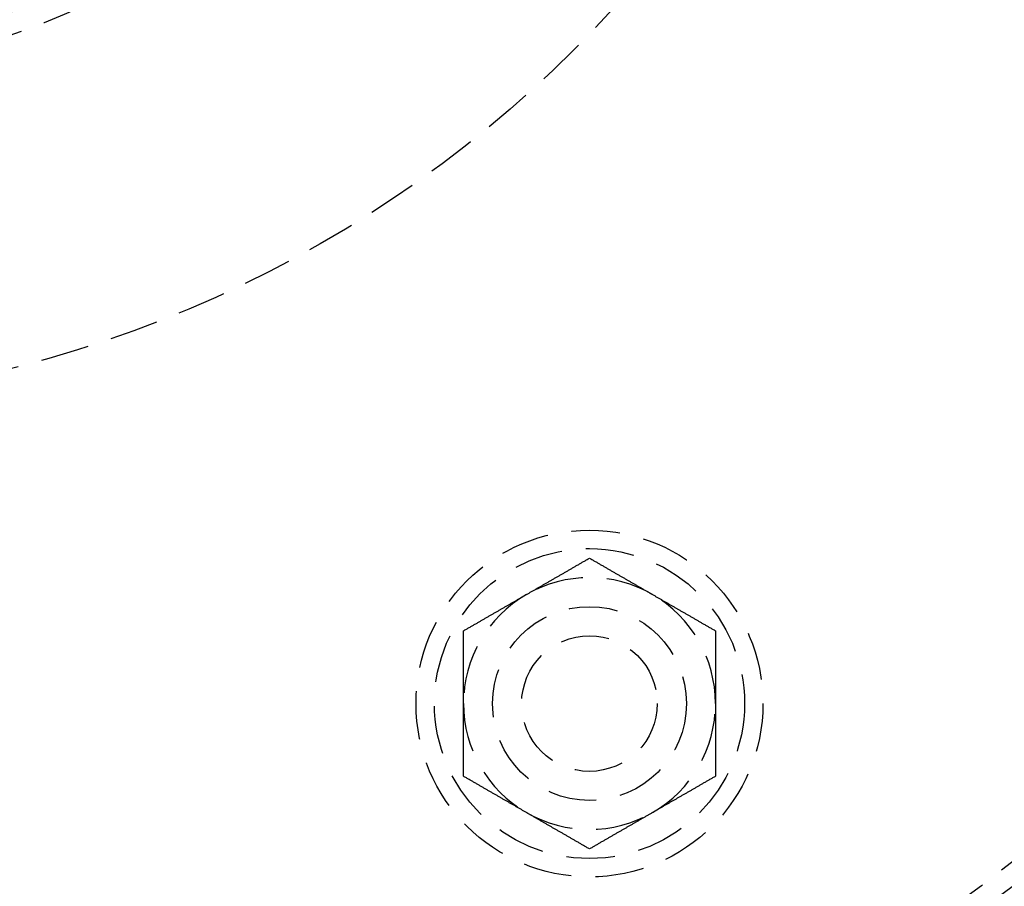
# Model space of a CAD drawing. Extents: x 147 to 410, y -242 to 391.
# Drawn here: x 296 to 346, y -199 to -154 of the extents above; entities that cross this region are included whole.
import ezdxf

# ---------------------------------------------------------------- set-up
doc = ezdxf.new("R2010")
doc.units = 0
doc.header["$LTSCALE"] = 10
doc.linetypes.add('VERDECKT', pattern=[0.375, 0.25, -0.125])
doc.layers.get('0').update_dxf_attribs({"linetype": 'CONTINUOUS'})
doc.layers.add('STEMPEL', color=3, linetype='CONTINUOUS')

# ---------------------------------------------------------------- blocks, each defined once
blk = doc.blocks.new('A$C07BC7B03')
at = {"color": 1}
for points in [[(41.2185, -72.3632, 0), (41.2515, -72.3442, 0), (41.2844, -72.3252, 0), (41.3173, -72.3062, 0), (41.3502, -72.2872, 0), (41.383, -72.2682, 0), (41.4159, -72.2493, 0), (41.4487, -72.2303, 0), (41.4815, -72.2114, 0), (41.5143, -72.1924, 0), (41.5471, -72.1735, 0), (41.5799, -72.1546, 0), (41.6126, -72.1357, 0), (41.6454, -72.1168, 0), (41.6782, -72.0978, 0), (41.7109, -72.0789, 0), (41.7437, -72.06, 0), (41.7764, -72.0411, 0), (41.8092, -72.0222, 0), (41.842, -72.0033, 0), (41.8747, -71.9844, 0), (41.9075, -71.9654, 0), (41.9403, -71.9465, 0), (41.9731, -71.9276, 0), (42.0059, -71.9086, 0), (42.0387, -71.8897, 0), (42.0715, -71.8707, 0), (42.1044, -71.8518, 0), (42.1372, -71.8328, 0), (42.1701, -71.8138, 0), (42.203, -71.7948, 0), (42.236, -71.7758, 0), (42.2689, -71.7568, 0), (42.3019, -71.7377, 0), (42.3349, -71.7187, 0), (42.368, -71.6996, 0), (42.401, -71.6805, 0), (42.4341, -71.6614, 0), (42.4673, -71.6423, 0), (42.5004, -71.6231, 0), (42.5337, -71.6039, 0), (42.5669, -71.5847, 0), (42.6002, -71.5655, 0), (42.6335, -71.5463, 0), (42.6669, -71.527, 0), (42.7003, -71.5077, 0), (42.7338, -71.4884, 0), (42.7673, -71.469, 0), (42.8009, -71.4496, 0), (42.8345, -71.4302, 0), (42.8682, -71.4108, 0), (42.902, -71.3913, 0), (42.9357, -71.3718, 0), (42.9696, -71.3522, 0), (43.0035, -71.3327, 0), (43.0375, -71.313, 0), (43.0715, -71.2934, 0), (43.1056, -71.2737, 0), (43.1398, -71.254, 0), (43.1741, -71.2342, 0), (43.2084, -71.2144, 0), (43.2428, -71.1945, 0), (43.2772, -71.1746, 0), (43.3118, -71.1547, 0), (43.3464, -71.1347, 0), (43.3811, -71.1147, 0), (43.4159, -71.0946, 0), (43.4507, -71.0745, 0), (43.4857, -71.0543, 0), (43.5207, -71.0341, 0), (43.5558, -71.0138, 0), (43.591, -70.9934, 0), (43.6264, -70.9731, 0), (43.6618, -70.9526, 0), (43.6973, -70.9321, 0), (43.7329, -70.9116, 0), (43.7686, -70.891, 0), (43.8044, -70.8703, 0), (43.8403, -70.8496, 0), (43.8763, -70.8288, 0), (43.9124, -70.8079, 0), (43.9486, -70.787, 0), (43.985, -70.766, 0), (44.0214, -70.745, 0), (44.058, -70.7239, 0), (44.0947, -70.7027, 0), (44.1315, -70.6814, 0), (44.1684, -70.6601, 0), (44.2055, -70.6387, 0), (44.2427, -70.6172, 0), (44.28, -70.5957, 0), (44.3174, -70.5741, 0), (44.355, -70.5524, 0), (44.3927, -70.5306, 0), (44.4306, -70.5088, 0), (44.4685, -70.4868, 0)], [(44.4685, -70.4868, 0), (44.5065, -70.5088, 0), (44.5444, -70.5306, 0), (44.5821, -70.5524, 0), (44.6197, -70.5741, 0), (44.6571, -70.5957, 0), (44.6944, -70.6172, 0), (44.7316, -70.6387, 0), (44.7687, -70.6601, 0), (44.8056, -70.6814, 0), (44.8424, -70.7027, 0), (44.8791, -70.7239, 0), (44.9157, -70.745, 0), (44.9521, -70.766, 0), (44.9885, -70.787, 0), (45.0247, -70.8079, 0), (45.0608, -70.8288, 0), (45.0968, -70.8496, 0), (45.1327, -70.8703, 0), (45.1685, -70.891, 0), (45.2042, -70.9116, 0), (45.2398, -70.9321, 0), (45.2753, -70.9526, 0), (45.3107, -70.9731, 0), (45.346, -70.9934, 0), (45.3813, -71.0138, 0), (45.4164, -71.0341, 0), (45.4514, -71.0543, 0), (45.4864, -71.0745, 0), (45.5212, -71.0946, 0), (45.556, -71.1147, 0), (45.5907, -71.1347, 0), (45.6253, -71.1547, 0), (45.6599, -71.1746, 0), (45.6943, -71.1945, 0), (45.7287, -71.2144, 0), (45.763, -71.2342, 0), (45.7973, -71.254, 0), (45.8314, -71.2737, 0), (45.8655, -71.2934, 0), (45.8996, -71.313, 0), (45.9336, -71.3327, 0), (45.9675, -71.3522, 0), (46.0013, -71.3718, 0), (46.0351, -71.3913, 0), (46.0689, -71.4108, 0), (46.1025, -71.4302, 0), (46.1362, -71.4496, 0), (46.1697, -71.469, 0), (46.2033, -71.4884, 0), (46.2367, -71.5077, 0), (46.2702, -71.527, 0), (46.3035, -71.5463, 0), (46.3369, -71.5655, 0), (46.3702, -71.5847, 0), (46.4034, -71.6039, 0), (46.4366, -71.6231, 0), (46.4698, -71.6423, 0), (46.503, -71.6614, 0), (46.5361, -71.6805, 0), (46.5691, -71.6996, 0), (46.6022, -71.7187, 0), (46.6352, -71.7377, 0), (46.6682, -71.7568, 0), (46.7011, -71.7758, 0), (46.734, -71.7948, 0), (46.767, -71.8138, 0), (46.7998, -71.8328, 0), (46.8327, -71.8518, 0), (46.8656, -71.8707, 0), (46.8984, -71.8897, 0), (46.9312, -71.9086, 0), (46.964, -71.9276, 0), (46.9968, -71.9465, 0), (47.0296, -71.9654, 0), (47.0624, -71.9844, 0), (47.0951, -72.0033, 0), (47.1279, -72.0222, 0), (47.1606, -72.0411, 0), (47.1934, -72.06, 0), (47.2262, -72.0789, 0), (47.2589, -72.0978, 0), (47.2917, -72.1168, 0), (47.3244, -72.1357, 0), (47.3572, -72.1546, 0), (47.39, -72.1735, 0), (47.4228, -72.1924, 0), (47.4556, -72.2114, 0), (47.4884, -72.2303, 0), (47.5212, -72.2493, 0), (47.554, -72.2682, 0), (47.5869, -72.2872, 0), (47.6198, -72.3062, 0), (47.6527, -72.3252, 0), (47.6856, -72.3442, 0), (47.7185, -72.3632, 0)], [(37.9685, -74.2396, 0), (38.0065, -74.2177, 0), (38.0444, -74.1958, 0), (38.0821, -74.174, 0), (38.1197, -74.1524, 0), (38.1571, -74.1307, 0), (38.1944, -74.1092, 0), (38.2316, -74.0877, 0), (38.2687, -74.0663, 0), (38.3056, -74.045, 0), (38.3424, -74.0238, 0), (38.3791, -74.0026, 0), (38.4157, -73.9815, 0), (38.4521, -73.9604, 0), (38.4885, -73.9394, 0), (38.5247, -73.9185, 0), (38.5608, -73.8977, 0), (38.5968, -73.8769, 0), (38.6327, -73.8561, 0), (38.6685, -73.8355, 0), (38.7042, -73.8149, 0), (38.7398, -73.7943, 0), (38.7753, -73.7738, 0), (38.8107, -73.7534, 0), (38.846, -73.733, 0), (38.8813, -73.7126, 0), (38.9164, -73.6924, 0), (38.9514, -73.6721, 0), (38.9864, -73.652, 0), (39.0212, -73.6318, 0), (39.056, -73.6118, 0), (39.0907, -73.5917, 0), (39.1253, -73.5717, 0), (39.1599, -73.5518, 0), (39.1943, -73.5319, 0), (39.2287, -73.512, 0), (39.263, -73.4922, 0), (39.2973, -73.4725, 0), (39.3314, -73.4527, 0), (39.3655, -73.433, 0), (39.3996, -73.4134, 0), (39.4336, -73.3938, 0), (39.4675, -73.3742, 0), (39.5013, -73.3546, 0), (39.5351, -73.3351, 0), (39.5689, -73.3157, 0), (39.6025, -73.2962, 0), (39.6362, -73.2768, 0), (39.6697, -73.2574, 0), (39.7033, -73.2381, 0), (39.7367, -73.2187, 0), (39.7702, -73.1994, 0), (39.8035, -73.1802, 0), (39.8369, -73.1609, 0), (39.8702, -73.1417, 0), (39.9034, -73.1225, 0), (39.9366, -73.1033, 0), (39.9698, -73.0842, 0), (40.003, -73.065, 0), (40.0361, -73.0459, 0), (40.0691, -73.0268, 0), (40.1022, -73.0078, 0), (40.1352, -72.9887, 0), (40.1682, -72.9697, 0), (40.2011, -72.9506, 0), (40.234, -72.9316, 0), (40.267, -72.9126, 0), (40.2998, -72.8936, 0), (40.3327, -72.8746, 0), (40.3656, -72.8557, 0), (40.3984, -72.8367, 0), (40.4312, -72.8178, 0), (40.464, -72.7988, 0), (40.4968, -72.7799, 0), (40.5296, -72.761, 0), (40.5624, -72.7421, 0), (40.5951, -72.7231, 0), (40.6279, -72.7042, 0), (40.6606, -72.6853, 0), (40.6934, -72.6664, 0), (40.7262, -72.6475, 0), (40.7589, -72.6286, 0), (40.7917, -72.6097, 0), (40.8244, -72.5908, 0), (40.8572, -72.5718, 0), (40.89, -72.5529, 0), (40.9228, -72.534, 0), (40.9556, -72.515, 0), (40.9884, -72.4961, 0), (41.0212, -72.4772, 0), (41.054, -72.4582, 0), (41.0869, -72.4392, 0), (41.1198, -72.4202, 0), (41.1527, -72.4012, 0), (41.1856, -72.3822, 0), (41.2185, -72.3632, 0)], [(47.7185, -72.3632, 0), (47.7515, -72.3822, 0), (47.7844, -72.4012, 0), (47.8173, -72.4202, 0), (47.8502, -72.4392, 0), (47.883, -72.4582, 0), (47.9159, -72.4772, 0), (47.9487, -72.4961, 0), (47.9815, -72.515, 0), (48.0143, -72.534, 0), (48.0471, -72.5529, 0), (48.0799, -72.5718, 0), (48.1126, -72.5908, 0), (48.1454, -72.6097, 0), (48.1782, -72.6286, 0), (48.2109, -72.6475, 0), (48.2437, -72.6664, 0), (48.2764, -72.6853, 0), (48.3092, -72.7042, 0), (48.342, -72.7231, 0), (48.3747, -72.7421, 0), (48.4075, -72.761, 0), (48.4403, -72.7799, 0), (48.4731, -72.7988, 0), (48.5059, -72.8178, 0), (48.5387, -72.8367, 0), (48.5715, -72.8557, 0), (48.6044, -72.8746, 0), (48.6372, -72.8936, 0), (48.6701, -72.9126, 0), (48.703, -72.9316, 0), (48.736, -72.9506, 0), (48.7689, -72.9697, 0), (48.8019, -72.9887, 0), (48.8349, -73.0078, 0), (48.868, -73.0268, 0), (48.901, -73.0459, 0), (48.9341, -73.065, 0), (48.9673, -73.0842, 0), (49.0004, -73.1033, 0), (49.0337, -73.1225, 0), (49.0669, -73.1417, 0), (49.1002, -73.1609, 0), (49.1335, -73.1802, 0), (49.1669, -73.1994, 0), (49.2003, -73.2187, 0), (49.2338, -73.2381, 0), (49.2673, -73.2574, 0), (49.3009, -73.2768, 0), (49.3345, -73.2962, 0), (49.3682, -73.3157, 0), (49.402, -73.3351, 0), (49.4357, -73.3546, 0), (49.4696, -73.3742, 0), (49.5035, -73.3938, 0), (49.5375, -73.4134, 0), (49.5715, -73.433, 0), (49.6056, -73.4527, 0), (49.6398, -73.4725, 0), (49.6741, -73.4922, 0), (49.7084, -73.512, 0), (49.7428, -73.5319, 0), (49.7772, -73.5518, 0), (49.8118, -73.5717, 0), (49.8464, -73.5917, 0), (49.8811, -73.6118, 0), (49.9159, -73.6318, 0), (49.9507, -73.652, 0), (49.9857, -73.6721, 0), (50.0207, -73.6924, 0), (50.0558, -73.7126, 0), (50.091, -73.733, 0), (50.1264, -73.7534, 0), (50.1618, -73.7738, 0), (50.1973, -73.7943, 0), (50.2329, -73.8149, 0), (50.2686, -73.8355, 0), (50.3044, -73.8561, 0), (50.3403, -73.8769, 0), (50.3763, -73.8977, 0), (50.4124, -73.9185, 0), (50.4486, -73.9394, 0), (50.485, -73.9604, 0), (50.5214, -73.9815, 0), (50.558, -74.0026, 0), (50.5947, -74.0238, 0), (50.6315, -74.045, 0), (50.6684, -74.0663, 0), (50.7055, -74.0877, 0), (50.7427, -74.1092, 0), (50.78, -74.1307, 0), (50.8174, -74.1524, 0), (50.855, -74.174, 0), (50.8927, -74.1958, 0), (50.9306, -74.2177, 0), (50.9685, -74.2396, 0)], [(37.9685, -77.9924, 0), (37.9685, -77.9543, 0), (37.9685, -77.9163, 0), (37.9685, -77.8783, 0), (37.9685, -77.8404, 0), (37.9685, -77.8024, 0), (37.9685, -77.7645, 0), (37.9685, -77.7266, 0), (37.9685, -77.6887, 0), (37.9685, -77.6508, 0), (37.9685, -77.613, 0), (37.9685, -77.5751, 0), (37.9685, -77.5373, 0), (37.9685, -77.4995, 0), (37.9685, -77.4616, 0), (37.9685, -77.4238, 0), (37.9685, -77.386, 0), (37.9685, -77.3482, 0), (37.9685, -77.3104, 0), (37.9685, -77.2725, 0), (37.9685, -77.2347, 0), (37.9685, -77.1968, 0), (37.9685, -77.159, 0), (37.9685, -77.1211, 0), (37.9685, -77.0832, 0), (37.9685, -77.0454, 0), (37.9685, -77.0074, 0), (37.9685, -76.9695, 0), (37.9685, -76.9316, 0), (37.9685, -76.8936, 0), (37.9685, -76.8556, 0), (37.9685, -76.8176, 0), (37.9685, -76.7795, 0), (37.9685, -76.7414, 0), (37.9685, -76.7033, 0), (37.9685, -76.6652, 0), (37.9685, -76.627, 0), (37.9685, -76.5887, 0), (37.9685, -76.5505, 0), (37.9685, -76.5122, 0), (37.9685, -76.4738, 0), (37.9685, -76.4354, 0), (37.9685, -76.397, 0), (37.9685, -76.3585, 0), (37.9685, -76.3199, 0), (37.9685, -76.2813, 0), (37.9685, -76.2427, 0), (37.9685, -76.204, 0), (37.9685, -76.1652, 0), (37.9685, -76.1264, 0), (37.9685, -76.0875, 0), (37.9685, -76.0485, 0), (37.9685, -76.0095, 0), (37.9685, -75.9704, 0), (37.9685, -75.9313, 0), (37.9685, -75.892, 0), (37.9685, -75.8527, 0), (37.9685, -75.8133, 0), (37.9685, -75.7739, 0), (37.9685, -75.7343, 0), (37.9685, -75.6947, 0), (37.9685, -75.655, 0), (37.9685, -75.6152, 0), (37.9685, -75.5753, 0), (37.9685, -75.5354, 0), (37.9685, -75.4953, 0), (37.9685, -75.4551, 0), (37.9685, -75.4149, 0), (37.9685, -75.3745, 0), (37.9685, -75.3341, 0), (37.9685, -75.2935, 0), (37.9685, -75.2528, 0), (37.9685, -75.2121, 0), (37.9685, -75.1712, 0), (37.9685, -75.1302, 0), (37.9685, -75.0891, 0), (37.9685, -75.0479, 0), (37.9685, -75.0065, 0), (37.9685, -74.9651, 0), (37.9685, -74.9235, 0), (37.9685, -74.8818, 0), (37.9685, -74.84, 0), (37.9685, -74.798, 0), (37.9685, -74.7559, 0), (37.9685, -74.7137, 0), (37.9685, -74.6713, 0), (37.9685, -74.6288, 0), (37.9685, -74.5861, 0), (37.9685, -74.5434, 0), (37.9685, -74.5004, 0), (37.9685, -74.4573, 0), (37.9685, -74.4141, 0), (37.9685, -74.3707, 0), (37.9685, -74.3272, 0), (37.9685, -74.2835, 0), (37.9685, -74.2396, 0)], [(50.9685, -74.2396, 0), (50.9685, -74.2835, 0), (50.9685, -74.3272, 0), (50.9685, -74.3707, 0), (50.9685, -74.4141, 0), (50.9685, -74.4573, 0), (50.9685, -74.5004, 0), (50.9685, -74.5434, 0), (50.9685, -74.5861, 0), (50.9685, -74.6288, 0), (50.9685, -74.6713, 0), (50.9685, -74.7137, 0), (50.9685, -74.7559, 0), (50.9685, -74.798, 0), (50.9685, -74.84, 0), (50.9685, -74.8818, 0), (50.9685, -74.9235, 0), (50.9685, -74.9651, 0), (50.9685, -75.0065, 0), (50.9685, -75.0479, 0), (50.9685, -75.0891, 0), (50.9685, -75.1302, 0), (50.9685, -75.1712, 0), (50.9685, -75.2121, 0), (50.9685, -75.2528, 0), (50.9685, -75.2935, 0), (50.9685, -75.3341, 0), (50.9685, -75.3745, 0), (50.9685, -75.4149, 0), (50.9685, -75.4551, 0), (50.9685, -75.4953, 0), (50.9685, -75.5354, 0), (50.9685, -75.5753, 0), (50.9685, -75.6152, 0), (50.9685, -75.655, 0), (50.9685, -75.6947, 0), (50.9685, -75.7343, 0), (50.9685, -75.7739, 0), (50.9685, -75.8133, 0), (50.9685, -75.8527, 0), (50.9685, -75.892, 0), (50.9685, -75.9313, 0), (50.9685, -75.9704, 0), (50.9685, -76.0095, 0), (50.9685, -76.0485, 0), (50.9685, -76.0875, 0), (50.9685, -76.1264, 0), (50.9685, -76.1652, 0), (50.9685, -76.204, 0), (50.9685, -76.2427, 0), (50.9685, -76.2813, 0), (50.9685, -76.3199, 0), (50.9685, -76.3585, 0), (50.9685, -76.397, 0), (50.9685, -76.4354, 0), (50.9685, -76.4738, 0), (50.9685, -76.5122, 0), (50.9685, -76.5505, 0), (50.9685, -76.5887, 0), (50.9685, -76.627, 0), (50.9685, -76.6652, 0), (50.9685, -76.7033, 0), (50.9685, -76.7414, 0), (50.9685, -76.7795, 0), (50.9685, -76.8176, 0), (50.9685, -76.8556, 0), (50.9685, -76.8936, 0), (50.9685, -76.9316, 0), (50.9685, -76.9695, 0), (50.9685, -77.0074, 0), (50.9685, -77.0454, 0), (50.9685, -77.0832, 0), (50.9685, -77.1211, 0), (50.9685, -77.159, 0), (50.9685, -77.1968, 0), (50.9685, -77.2347, 0), (50.9685, -77.2725, 0), (50.9685, -77.3104, 0), (50.9685, -77.3482, 0), (50.9685, -77.386, 0), (50.9685, -77.4238, 0), (50.9685, -77.4616, 0), (50.9685, -77.4995, 0), (50.9685, -77.5373, 0), (50.9685, -77.5751, 0), (50.9685, -77.613, 0), (50.9685, -77.6508, 0), (50.9685, -77.6887, 0), (50.9685, -77.7266, 0), (50.9685, -77.7645, 0), (50.9685, -77.8024, 0), (50.9685, -77.8404, 0), (50.9685, -77.8783, 0), (50.9685, -77.9163, 0), (50.9685, -77.9543, 0), (50.9685, -77.9924, 0)], [(37.9685, -81.7452, 0), (37.9685, -81.7013, 0), (37.9685, -81.6576, 0), (37.9685, -81.614, 0), (37.9685, -81.5707, 0), (37.9685, -81.5274, 0), (37.9685, -81.4843, 0), (37.9685, -81.4414, 0), (37.9685, -81.3986, 0), (37.9685, -81.356, 0), (37.9685, -81.3135, 0), (37.9685, -81.2711, 0), (37.9685, -81.2289, 0), (37.9685, -81.1868, 0), (37.9685, -81.1448, 0), (37.9685, -81.103, 0), (37.9685, -81.0613, 0), (37.9685, -81.0197, 0), (37.9685, -80.9782, 0), (37.9685, -80.9369, 0), (37.9685, -80.8957, 0), (37.9685, -80.8546, 0), (37.9685, -80.8136, 0), (37.9685, -80.7727, 0), (37.9685, -80.7319, 0), (37.9685, -80.6912, 0), (37.9685, -80.6507, 0), (37.9685, -80.6102, 0), (37.9685, -80.5699, 0), (37.9685, -80.5296, 0), (37.9685, -80.4895, 0), (37.9685, -80.4494, 0), (37.9685, -80.4094, 0), (37.9685, -80.3695, 0), (37.9685, -80.3297, 0), (37.9685, -80.29, 0), (37.9685, -80.2504, 0), (37.9685, -80.2109, 0), (37.9685, -80.1714, 0), (37.9685, -80.132, 0), (37.9685, -80.0927, 0), (37.9685, -80.0535, 0), (37.9685, -80.0143, 0), (37.9685, -79.9752, 0), (37.9685, -79.9362, 0), (37.9685, -79.8973, 0), (37.9685, -79.8584, 0), (37.9685, -79.8195, 0), (37.9685, -79.7808, 0), (37.9685, -79.7421, 0), (37.9685, -79.7034, 0), (37.9685, -79.6648, 0), (37.9685, -79.6263, 0), (37.9685, -79.5878, 0), (37.9685, -79.5493, 0), (37.9685, -79.5109, 0), (37.9685, -79.4726, 0), (37.9685, -79.4343, 0), (37.9685, -79.396, 0), (37.9685, -79.3578, 0), (37.9685, -79.3196, 0), (37.9685, -79.2815, 0), (37.9685, -79.2433, 0), (37.9685, -79.2053, 0), (37.9685, -79.1672, 0), (37.9685, -79.1292, 0), (37.9685, -79.0912, 0), (37.9685, -79.0532, 0), (37.9685, -79.0152, 0), (37.9685, -78.9773, 0), (37.9685, -78.9394, 0), (37.9685, -78.9015, 0), (37.9685, -78.8636, 0), (37.9685, -78.8258, 0), (37.9685, -78.7879, 0), (37.9685, -78.7501, 0), (37.9685, -78.7122, 0), (37.9685, -78.6744, 0), (37.9685, -78.6366, 0), (37.9685, -78.5988, 0), (37.9685, -78.5609, 0), (37.9685, -78.5231, 0), (37.9685, -78.4853, 0), (37.9685, -78.4475, 0), (37.9685, -78.4096, 0), (37.9685, -78.3718, 0), (37.9685, -78.3339, 0), (37.9685, -78.296, 0), (37.9685, -78.2582, 0), (37.9685, -78.2203, 0), (37.9685, -78.1823, 0), (37.9685, -78.1444, 0), (37.9685, -78.1064, 0), (37.9685, -78.0684, 0), (37.9685, -78.0304, 0), (37.9685, -77.9924, 0)], [(50.9685, -77.9924, 0), (50.9685, -78.0304, 0), (50.9685, -78.0684, 0), (50.9685, -78.1064, 0), (50.9685, -78.1444, 0), (50.9685, -78.1823, 0), (50.9685, -78.2203, 0), (50.9685, -78.2582, 0), (50.9685, -78.296, 0), (50.9685, -78.3339, 0), (50.9685, -78.3718, 0), (50.9685, -78.4096, 0), (50.9685, -78.4475, 0), (50.9685, -78.4853, 0), (50.9685, -78.5231, 0), (50.9685, -78.5609, 0), (50.9685, -78.5988, 0), (50.9685, -78.6366, 0), (50.9685, -78.6744, 0), (50.9685, -78.7122, 0), (50.9685, -78.7501, 0), (50.9685, -78.7879, 0), (50.9685, -78.8258, 0), (50.9685, -78.8636, 0), (50.9685, -78.9015, 0), (50.9685, -78.9394, 0), (50.9685, -78.9773, 0), (50.9685, -79.0152, 0), (50.9685, -79.0532, 0), (50.9685, -79.0912, 0), (50.9685, -79.1292, 0), (50.9685, -79.1672, 0), (50.9685, -79.2053, 0), (50.9685, -79.2433, 0), (50.9685, -79.2815, 0), (50.9685, -79.3196, 0), (50.9685, -79.3578, 0), (50.9685, -79.396, 0), (50.9685, -79.4343, 0), (50.9685, -79.4726, 0), (50.9685, -79.5109, 0), (50.9685, -79.5493, 0), (50.9685, -79.5878, 0), (50.9685, -79.6263, 0), (50.9685, -79.6648, 0), (50.9685, -79.7034, 0), (50.9685, -79.7421, 0), (50.9685, -79.7808, 0), (50.9685, -79.8195, 0), (50.9685, -79.8584, 0), (50.9685, -79.8973, 0), (50.9685, -79.9362, 0), (50.9685, -79.9752, 0), (50.9685, -80.0143, 0), (50.9685, -80.0535, 0), (50.9685, -80.0927, 0), (50.9685, -80.132, 0), (50.9685, -80.1714, 0), (50.9685, -80.2109, 0), (50.9685, -80.2504, 0), (50.9685, -80.29, 0), (50.9685, -80.3297, 0), (50.9685, -80.3695, 0), (50.9685, -80.4094, 0), (50.9685, -80.4494, 0), (50.9685, -80.4895, 0), (50.9685, -80.5296, 0), (50.9685, -80.5699, 0), (50.9685, -80.6102, 0), (50.9685, -80.6507, 0), (50.9685, -80.6912, 0), (50.9685, -80.7319, 0), (50.9685, -80.7727, 0), (50.9685, -80.8136, 0), (50.9685, -80.8546, 0), (50.9685, -80.8957, 0), (50.9685, -80.9369, 0), (50.9685, -80.9782, 0), (50.9685, -81.0197, 0), (50.9685, -81.0613, 0), (50.9685, -81.103, 0), (50.9685, -81.1448, 0), (50.9685, -81.1868, 0), (50.9685, -81.2289, 0), (50.9685, -81.2711, 0), (50.9685, -81.3135, 0), (50.9685, -81.356, 0), (50.9685, -81.3986, 0), (50.9685, -81.4414, 0), (50.9685, -81.4843, 0), (50.9685, -81.5274, 0), (50.9685, -81.5707, 0), (50.9685, -81.614, 0), (50.9685, -81.6576, 0), (50.9685, -81.7013, 0), (50.9685, -81.7452, 0)], [(41.2185, -83.6215, 0), (41.1856, -83.6025, 0), (41.1527, -83.5835, 0), (41.1198, -83.5645, 0), (41.0869, -83.5455, 0), (41.054, -83.5266, 0), (41.0212, -83.5076, 0), (40.9884, -83.4887, 0), (40.9556, -83.4697, 0), (40.9228, -83.4508, 0), (40.89, -83.4318, 0), (40.8572, -83.4129, 0), (40.8244, -83.394, 0), (40.7917, -83.3751, 0), (40.7589, -83.3562, 0), (40.7262, -83.3373, 0), (40.6934, -83.3184, 0), (40.6606, -83.2994, 0), (40.6279, -83.2805, 0), (40.5951, -83.2616, 0), (40.5624, -83.2427, 0), (40.5296, -83.2238, 0), (40.4968, -83.2049, 0), (40.464, -83.1859, 0), (40.4312, -83.167, 0), (40.3984, -83.148, 0), (40.3656, -83.1291, 0), (40.3327, -83.1101, 0), (40.2998, -83.0911, 0), (40.267, -83.0721, 0), (40.234, -83.0531, 0), (40.2011, -83.0341, 0), (40.1682, -83.0151, 0), (40.1352, -82.9961, 0), (40.1022, -82.977, 0), (40.0691, -82.9579, 0), (40.0361, -82.9388, 0), (40.003, -82.9197, 0), (39.9698, -82.9006, 0), (39.9366, -82.8814, 0), (39.9034, -82.8623, 0), (39.8702, -82.8431, 0), (39.8369, -82.8238, 0), (39.8035, -82.8046, 0), (39.7702, -82.7853, 0), (39.7367, -82.766, 0), (39.7033, -82.7467, 0), (39.6697, -82.7273, 0), (39.6362, -82.708, 0), (39.6025, -82.6885, 0), (39.5689, -82.6691, 0), (39.5351, -82.6496, 0), (39.5013, -82.6301, 0), (39.4675, -82.6106, 0), (39.4336, -82.591, 0), (39.3996, -82.5714, 0), (39.3655, -82.5517, 0), (39.3314, -82.532, 0), (39.2973, -82.5123, 0), (39.263, -82.4925, 0), (39.2287, -82.4727, 0), (39.1943, -82.4529, 0), (39.1599, -82.433, 0), (39.1253, -82.413, 0), (39.0907, -82.393, 0), (39.056, -82.373, 0), (39.0212, -82.3529, 0), (38.9864, -82.3328, 0), (38.9514, -82.3126, 0), (38.9164, -82.2924, 0), (38.8813, -82.2721, 0), (38.846, -82.2518, 0), (38.8107, -82.2314, 0), (38.7753, -82.211, 0), (38.7398, -82.1905, 0), (38.7042, -82.1699, 0), (38.6685, -82.1493, 0), (38.6327, -82.1286, 0), (38.5968, -82.1079, 0), (38.5608, -82.0871, 0), (38.5247, -82.0662, 0), (38.4885, -82.0453, 0), (38.4521, -82.0244, 0), (38.4157, -82.0033, 0), (38.3791, -81.9822, 0), (38.3424, -81.961, 0), (38.3056, -81.9398, 0), (38.2687, -81.9184, 0), (38.2316, -81.897, 0), (38.1944, -81.8756, 0), (38.1571, -81.854, 0), (38.1197, -81.8324, 0), (38.0821, -81.8107, 0), (38.0444, -81.7889, 0), (38.0065, -81.7671, 0), (37.9685, -81.7452, 0)], [(50.9685, -81.7452, 0), (50.9306, -81.7671, 0), (50.8927, -81.7889, 0), (50.855, -81.8107, 0), (50.8174, -81.8324, 0), (50.78, -81.854, 0), (50.7427, -81.8756, 0), (50.7055, -81.897, 0), (50.6684, -81.9184, 0), (50.6315, -81.9398, 0), (50.5947, -81.961, 0), (50.558, -81.9822, 0), (50.5214, -82.0033, 0), (50.485, -82.0244, 0), (50.4486, -82.0453, 0), (50.4124, -82.0662, 0), (50.3763, -82.0871, 0), (50.3403, -82.1079, 0), (50.3044, -82.1286, 0), (50.2686, -82.1493, 0), (50.2329, -82.1699, 0), (50.1973, -82.1905, 0), (50.1618, -82.211, 0), (50.1264, -82.2314, 0), (50.091, -82.2518, 0), (50.0558, -82.2721, 0), (50.0207, -82.2924, 0), (49.9857, -82.3126, 0), (49.9507, -82.3328, 0), (49.9159, -82.3529, 0), (49.8811, -82.373, 0), (49.8464, -82.393, 0), (49.8118, -82.413, 0), (49.7772, -82.433, 0), (49.7428, -82.4529, 0), (49.7084, -82.4727, 0), (49.6741, -82.4925, 0), (49.6398, -82.5123, 0), (49.6056, -82.532, 0), (49.5715, -82.5517, 0), (49.5375, -82.5714, 0), (49.5035, -82.591, 0), (49.4696, -82.6106, 0), (49.4357, -82.6301, 0), (49.402, -82.6496, 0), (49.3682, -82.6691, 0), (49.3345, -82.6885, 0), (49.3009, -82.708, 0), (49.2673, -82.7273, 0), (49.2338, -82.7467, 0), (49.2003, -82.766, 0), (49.1669, -82.7853, 0), (49.1335, -82.8046, 0), (49.1002, -82.8238, 0), (49.0669, -82.8431, 0), (49.0337, -82.8623, 0), (49.0004, -82.8814, 0), (48.9673, -82.9006, 0), (48.9341, -82.9197, 0), (48.901, -82.9388, 0), (48.868, -82.9579, 0), (48.8349, -82.977, 0), (48.8019, -82.9961, 0), (48.7689, -83.0151, 0), (48.736, -83.0341, 0), (48.703, -83.0531, 0), (48.6701, -83.0721, 0), (48.6372, -83.0911, 0), (48.6044, -83.1101, 0), (48.5715, -83.1291, 0), (48.5387, -83.148, 0), (48.5059, -83.167, 0), (48.4731, -83.1859, 0), (48.4403, -83.2049, 0), (48.4075, -83.2238, 0), (48.3747, -83.2427, 0), (48.342, -83.2616, 0), (48.3092, -83.2805, 0), (48.2764, -83.2994, 0), (48.2437, -83.3184, 0), (48.2109, -83.3373, 0), (48.1782, -83.3562, 0), (48.1454, -83.3751, 0), (48.1126, -83.394, 0), (48.0799, -83.4129, 0), (48.0471, -83.4318, 0), (48.0143, -83.4508, 0), (47.9815, -83.4697, 0), (47.9487, -83.4887, 0), (47.9159, -83.5076, 0), (47.883, -83.5266, 0), (47.8502, -83.5455, 0), (47.8173, -83.5645, 0), (47.7844, -83.5835, 0), (47.7515, -83.6025, 0), (47.7185, -83.6215, 0)], [(44.4685, -85.4979, 0), (44.4306, -85.476, 0), (44.3927, -85.4541, 0), (44.355, -85.4324, 0), (44.3174, -85.4107, 0), (44.28, -85.3891, 0), (44.2427, -85.3675, 0), (44.2055, -85.3461, 0), (44.1684, -85.3247, 0), (44.1315, -85.3033, 0), (44.0947, -85.2821, 0), (44.058, -85.2609, 0), (44.0214, -85.2398, 0), (43.985, -85.2187, 0), (43.9486, -85.1978, 0), (43.9124, -85.1768, 0), (43.8763, -85.156, 0), (43.8403, -85.1352, 0), (43.8044, -85.1145, 0), (43.7686, -85.0938, 0), (43.7329, -85.0732, 0), (43.6973, -85.0526, 0), (43.6618, -85.0321, 0), (43.6264, -85.0117, 0), (43.591, -84.9913, 0), (43.5558, -84.971, 0), (43.5207, -84.9507, 0), (43.4857, -84.9305, 0), (43.4507, -84.9103, 0), (43.4159, -84.8902, 0), (43.3811, -84.8701, 0), (43.3464, -84.8501, 0), (43.3118, -84.8301, 0), (43.2772, -84.8101, 0), (43.2428, -84.7902, 0), (43.2084, -84.7704, 0), (43.1741, -84.7506, 0), (43.1398, -84.7308, 0), (43.1056, -84.7111, 0), (43.0715, -84.6914, 0), (43.0375, -84.6717, 0), (43.0035, -84.6521, 0), (42.9696, -84.6325, 0), (42.9357, -84.613, 0), (42.902, -84.5935, 0), (42.8682, -84.574, 0), (42.8345, -84.5545, 0), (42.8009, -84.5351, 0), (42.7673, -84.5157, 0), (42.7338, -84.4964, 0), (42.7003, -84.4771, 0), (42.6669, -84.4578, 0), (42.6335, -84.4385, 0), (42.6002, -84.4192, 0), (42.5669, -84.4, 0), (42.5337, -84.3808, 0), (42.5004, -84.3617, 0), (42.4673, -84.3425, 0), (42.4341, -84.3234, 0), (42.401, -84.3043, 0), (42.368, -84.2852, 0), (42.3349, -84.2661, 0), (42.3019, -84.247, 0), (42.2689, -84.228, 0), (42.236, -84.209, 0), (42.203, -84.1899, 0), (42.1701, -84.1709, 0), (42.1372, -84.152, 0), (42.1044, -84.133, 0), (42.0715, -84.114, 0), (42.0387, -84.0951, 0), (42.0059, -84.0761, 0), (41.9731, -84.0572, 0), (41.9403, -84.0382, 0), (41.9075, -84.0193, 0), (41.8747, -84.0004, 0), (41.842, -83.9815, 0), (41.8092, -83.9626, 0), (41.7764, -83.9436, 0), (41.7437, -83.9247, 0), (41.7109, -83.9058, 0), (41.6782, -83.8869, 0), (41.6454, -83.868, 0), (41.6126, -83.8491, 0), (41.5799, -83.8302, 0), (41.5471, -83.8112, 0), (41.5143, -83.7923, 0), (41.4815, -83.7734, 0), (41.4487, -83.7544, 0), (41.4159, -83.7355, 0), (41.383, -83.7165, 0), (41.3502, -83.6976, 0), (41.3173, -83.6786, 0), (41.2844, -83.6596, 0), (41.2515, -83.6406, 0), (41.2185, -83.6215, 0)], [(47.7185, -83.6215, 0), (47.6856, -83.6406, 0), (47.6527, -83.6596, 0), (47.6198, -83.6786, 0), (47.5869, -83.6976, 0), (47.554, -83.7165, 0), (47.5212, -83.7355, 0), (47.4884, -83.7544, 0), (47.4556, -83.7734, 0), (47.4228, -83.7923, 0), (47.39, -83.8112, 0), (47.3572, -83.8302, 0), (47.3244, -83.8491, 0), (47.2917, -83.868, 0), (47.2589, -83.8869, 0), (47.2262, -83.9058, 0), (47.1934, -83.9247, 0), (47.1606, -83.9436, 0), (47.1279, -83.9626, 0), (47.0951, -83.9815, 0), (47.0624, -84.0004, 0), (47.0296, -84.0193, 0), (46.9968, -84.0382, 0), (46.964, -84.0572, 0), (46.9312, -84.0761, 0), (46.8984, -84.0951, 0), (46.8656, -84.114, 0), (46.8327, -84.133, 0), (46.7998, -84.152, 0), (46.767, -84.1709, 0), (46.734, -84.1899, 0), (46.7011, -84.209, 0), (46.6682, -84.228, 0), (46.6352, -84.247, 0), (46.6022, -84.2661, 0), (46.5691, -84.2852, 0), (46.5361, -84.3043, 0), (46.503, -84.3234, 0), (46.4698, -84.3425, 0), (46.4366, -84.3617, 0), (46.4034, -84.3808, 0), (46.3702, -84.4, 0), (46.3369, -84.4192, 0), (46.3035, -84.4385, 0), (46.2702, -84.4578, 0), (46.2367, -84.4771, 0), (46.2033, -84.4964, 0), (46.1697, -84.5157, 0), (46.1362, -84.5351, 0), (46.1025, -84.5545, 0), (46.0689, -84.574, 0), (46.0351, -84.5935, 0), (46.0013, -84.613, 0), (45.9675, -84.6325, 0), (45.9336, -84.6521, 0), (45.8996, -84.6717, 0), (45.8655, -84.6914, 0), (45.8314, -84.7111, 0), (45.7973, -84.7308, 0), (45.763, -84.7506, 0), (45.7287, -84.7704, 0), (45.6943, -84.7902, 0), (45.6599, -84.8101, 0), (45.6253, -84.8301, 0), (45.5907, -84.8501, 0), (45.556, -84.8701, 0), (45.5212, -84.8902, 0), (45.4864, -84.9103, 0), (45.4514, -84.9305, 0), (45.4164, -84.9507, 0), (45.3813, -84.971, 0), (45.346, -84.9913, 0), (45.3107, -85.0117, 0), (45.2753, -85.0321, 0), (45.2398, -85.0526, 0), (45.2042, -85.0732, 0), (45.1685, -85.0938, 0), (45.1327, -85.1145, 0), (45.0968, -85.1352, 0), (45.0608, -85.156, 0), (45.0247, -85.1768, 0), (44.9885, -85.1978, 0), (44.9521, -85.2187, 0), (44.9157, -85.2398, 0), (44.8791, -85.2609, 0), (44.8424, -85.2821, 0), (44.8056, -85.3033, 0), (44.7687, -85.3247, 0), (44.7316, -85.3461, 0), (44.6944, -85.3675, 0), (44.6571, -85.3891, 0), (44.6197, -85.4107, 0), (44.5821, -85.4324, 0), (44.5444, -85.4541, 0), (44.5065, -85.476, 0), (44.4685, -85.4979, 0)]]:
    blk.add_polyline3d(points, dxfattribs=at)
for radius in [130, 110]:
    blk.add_circle((-0.53146, -0.05009), radius)
at = {"color": 1, "linetype": 'VERDECKT'}
for centre, radius in [((-0.53146, -0.05009), 122.5), ((-0.53146, -0.05009), 121.08579), ((-0.53146, -0.05009), 109), ((-0.53146, -0.05009), 62.5), ((-0.53146, -0.05009), 45.99383), ((-0.53146, -0.05009), 44.88763), ((-0.53146, -0.05009), 43.36216), ((44.46854, -77.99238), 8.95), ((44.46854, -77.99238), 8), ((44.46854, -77.99238), 4.99994), ((44.46854, -77.99238), 3.49994)]:
    blk.add_circle(centre, radius, dxfattribs=at)
for start, end in [(60, 120), (120, 180), (0, 60), (180, 240), (300, 0), (240, 300)]:
    blk.add_arc((44.46854, -77.99238), 6.5, start, end, dxfattribs=at)

msp = doc.modelspace()

# ---------------------------------------------------------------- block references
at = {"layer": 'STEMPEL'}
msp.add_blockref('A$C07BC7B03', (280.552, -111.64, -34.805), dxfattribs=at)

doc.saveas('drawing.dxf')
